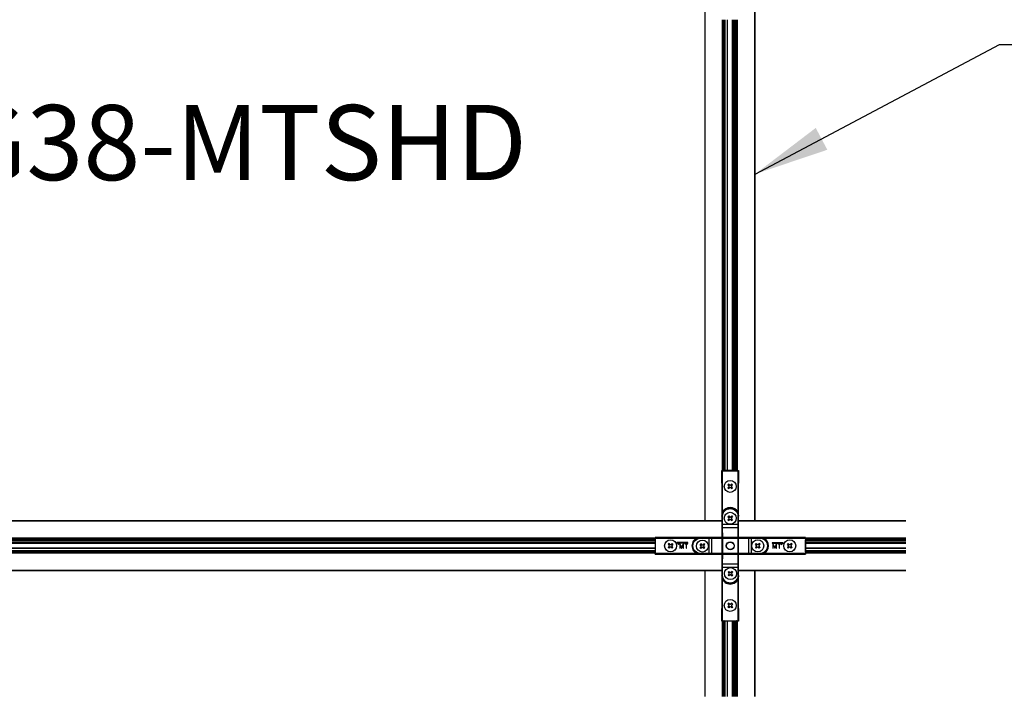
# Model space of a CAD drawing. Extents: x 3 to 272, y 3 to 12.
# Drawn here: x 87 to 89, y 6 to 7 of the extents above; entities that cross this region are included whole.
import ezdxf

# ---------------------------------------------------------------- set-up
doc = ezdxf.new("R2010")
doc.units = 0
doc.header["$MEASUREMENT"] = 0
doc.layers.get('0').update_dxf_attribs({"linetype": 'CONTINUOUS'})
for name, color, linetype in [('DETAIL', 4, 'CONTINUOUS'), ('DIM', 1, 'CONTINUOUS'), ('TEXT', 3, 'CONTINUOUS')]:
    doc.layers.add(name, color=color, linetype=linetype)
doc.styles.add('STD', font='arial.ttf')
doc.dimstyles.new('W-DIM24$7', dxfattribs={"dimscale": 24, "dimtxt": 0.125, "dimasz": 0.125, "dimexe": 0.14, "dimexo": 0.07, "dimgap": 0.09, "dimtad": 0, "dimtih": 1, "dimtoh": 1, "dimdec": 4, "dimzin": 3, "dimdsep": 46, "dimlunit": 4, "dimtxsty": 'STD', "dimcen": 0, "dimclrd": 256, "dimclre": 3, "dimclrt": 256, "dimadec": 0, "dimazin": 0, "dimtfac": 1, "dimtdec": 3, "dimtofl": 0, "dimtmove": 0, "dimatfit": 3, "dimfxl": 1, "dimfrac": 2, "dimtolj": 1, "dimtzin": 0, "dimarcsym": 1})

# ---------------------------------------------------------------- blocks, each defined once
blk = doc.blocks.new('WEB00712')
at = {"layer": 'DETAIL'}
for p, q in [((180.68686, 29.75185), (180.68686, 47.41385)), ((180.69686, 29.75185), (180.69686, 47.41385)), ((182.67686, 29.75185), (182.67686, 47.41385)), ((182.68686, 29.75185), (182.68686, 47.41385)), ((181.38786, 29.75185), (181.38786, 44.74385)), ((181.40786, 29.75185), (181.40786, 44.74385)), ((181.41551, 29.75185), (181.41551, 44.74385)), ((181.4342, 29.75185), (181.4342, 44.74385)), ((181.44186, 29.75185), (181.44186, 44.74385)), ((181.49186, 29.75185), (181.49186, 44.74385)), ((181.57868, 29.75185), (181.57868, 44.74385)), ((181.58868, 29.75185), (181.58868, 44.74385)), ((181.78468, 29.75185), (181.78468, 44.74385)), ((181.79066, 29.75185), (181.79066, 44.74385)), ((181.80588, 29.75185), (181.80588, 44.74385)), ((181.81186, 29.75185), (181.81186, 44.74385)), ((181.82186, 29.75185), (181.82186, 44.74385)), ((181.88186, 29.75185), (181.88186, 44.74385)), ((181.93186, 29.75185), (181.93186, 44.74385)), ((181.93951, 29.75185), (181.93951, 44.74385)), ((181.9582, 29.75185), (181.9582, 44.74385)), ((181.96586, 29.75185), (181.96586, 44.74385)), ((181.98586, 29.75185), (181.98586, 44.74385)), ((180.68686, 24.74385), (180.68686, 29.75185)), ((180.69686, 24.74385), (180.69686, 29.75185)), ((181.38786, 26.74385), (181.38786, 29.75185)), ((181.40786, 26.74385), (181.40786, 29.75185)), ((181.41551, 26.74385), (181.41551, 29.75185)), ((181.4342, 26.74385), (181.4342, 29.75185)), ((181.44186, 26.74385), (181.44186, 29.75185)), ((181.49186, 26.74385), (181.49186, 29.75185)), ((181.57868, 26.74385), (181.57868, 29.75185)), ((181.58868, 26.74385), (181.58868, 29.75185)), ((181.78468, 26.74385), (181.78468, 29.75185)), ((181.79066, 26.74385), (181.79066, 29.75185)), ((181.80588, 26.74385), (181.80588, 29.75185)), ((181.81186, 26.74385), (181.81186, 29.75185)), ((181.82186, 26.74385), (181.82186, 29.75185)), ((181.88186, 26.74385), (181.88186, 29.75185)), ((181.93186, 26.74385), (181.93186, 29.75185)), ((181.93951, 26.74385), (181.93951, 29.75185)), ((181.9582, 26.74385), (181.9582, 29.75185)), ((181.96586, 26.74385), (181.96586, 29.75185)), ((181.98586, 26.74385), (181.98586, 29.75185)), ((182.67686, 24.74385), (182.67686, 29.75185)), ((182.68686, 24.74385), (182.68686, 29.75185)), ((181.35856, 26.24985), (181.36293, 26.74548)), ((181.36293, 26.74548), (181.44193, 26.74548)), ((181.36293, 26.74548), (181.36493, 26.74348)), ((181.36493, 26.74348), (181.36493, 24.92236)), ((181.37065, 26.74336), (181.38493, 26.74336)), ((181.38493, 26.74336), (182.00219, 26.74336)), ((181.38493, 25.08375), (181.38493, 26.74336)), ((181.44328, 26.74413), (181.44193, 26.74548)), ((181.93384, 26.74404), (181.45328, 26.74404)), ((181.9452, 26.74548), (181.94384, 26.74413)), ((181.9452, 26.74548), (182.0242, 26.74548)), ((182.00219, 26.74336), (182.00219, 25.08375)), ((182.00219, 26.74336), (182.01647, 26.74336)), ((182.0242, 26.74548), (182.02219, 26.74348)), ((182.02219, 24.92236), (182.02219, 26.74348)), ((182.0242, 26.74548), (182.02856, 26.24985)), ((181.35856, 26.24985), (181.35856, 24.07885)), ((181.63191, 26.20971), (181.60221, 26.18001)), ((181.60221, 26.18001), (181.63498, 26.14724)), ((181.63498, 26.08946), (181.60221, 26.05669)), ((181.60221, 26.05669), (181.63191, 26.02699)), ((181.63191, 26.20971), (181.66468, 26.17693)), ((181.66468, 26.05976), (181.63191, 26.02699)), ((181.66468, 26.05976), (181.63191, 26.02699)), ((181.75523, 26.20971), (181.72245, 26.17693)), ((181.72245, 26.05976), (181.75523, 26.02699)), ((181.78493, 26.18001), (181.75215, 26.14724)), ((181.78493, 26.18001), (181.75215, 26.14724)), ((181.75215, 26.08946), (181.78493, 26.05669)), ((181.75523, 26.20971), (181.78493, 26.18001)), ((181.78493, 26.05669), (181.75523, 26.02699)), ((182.02856, 24.07885), (182.02856, 26.24985)), ((181.36493, 24.92236), (181.36546, 24.92236)), ((181.36546, 24.92236), (181.38546, 24.92236)), ((181.36546, 24.92236), (181.36546, 24.59144)), ((181.40266, 25.07448), (181.38493, 25.08375)), ((181.38546, 24.59144), (181.38546, 24.92236)), ((181.6319, 24.93471), (181.6022, 24.90502)), ((181.6022, 24.90502), (181.63498, 24.87224)), ((181.63498, 24.81447), (181.6022, 24.7817)), ((181.6022, 24.7817), (181.6319, 24.752)), ((181.6319, 24.93471), (181.66468, 24.90194)), ((181.66468, 24.78477), (181.6319, 24.752)), ((181.66468, 24.78477), (181.6319, 24.752)), ((181.75522, 24.93471), (181.72245, 24.90194)), ((181.72245, 24.78477), (181.75522, 24.752)), ((181.78492, 24.90502), (181.75215, 24.87224)), ((181.78492, 24.90502), (181.75215, 24.87224)), ((181.75215, 24.81447), (181.78492, 24.7817)), ((181.75522, 24.93471), (181.78492, 24.90502)), ((181.78492, 24.7817), (181.75522, 24.752)), ((181.98447, 25.07448), (182.00219, 25.08375)), ((182.00167, 24.92236), (182.00167, 24.59144)), ((182.02167, 24.92236), (182.00167, 24.92236)), ((182.02167, 24.59144), (182.02167, 24.92236)), ((182.02219, 24.92236), (182.02167, 24.92236)), ((174.67886, 24.74385), (140.69486, 24.74385)), ((174.67886, 24.73385), (140.69486, 24.73385)), ((181.36356, 24.74385), (174.67886, 24.74385)), ((181.36356, 24.73385), (174.67886, 24.73385)), ((181.36546, 24.59144), (181.38546, 24.59144)), ((181.36618, 24.46049), (181.37361, 24.05575)), ((182.00167, 24.59144), (181.38546, 24.59144)), ((181.38618, 24.47856), (182.00094, 24.47856)), ((181.39361, 24.07381), (181.38618, 24.47856)), ((182.00094, 24.47856), (181.99352, 24.07381)), ((182.02167, 24.59144), (182.00167, 24.59144)), ((182.01352, 24.05575), (182.02094, 24.46049)), ((188.69486, 24.74385), (182.02356, 24.74385)), ((188.69486, 24.73385), (182.02356, 24.73385)), ((174.67886, 24.04285), (140.69486, 24.04285)), ((174.67886, 24.02285), (140.69486, 24.02285)), ((174.67886, 24.01519), (140.69486, 24.01519)), ((174.67886, 23.9965), (140.69486, 23.9965)), ((174.67886, 23.98885), (140.69486, 23.98885)), ((178.69356, 24.04285), (174.67886, 24.04285)), ((178.69356, 24.02285), (174.67886, 24.02285)), ((178.69356, 24.01519), (174.67886, 24.01519)), ((178.69356, 23.9965), (174.67886, 23.9965)), ((178.69356, 23.98885), (174.67886, 23.98885)), ((178.69193, 24.07448), (179.18756, 24.07885)), ((178.69193, 23.99548), (178.69193, 24.07448)), ((178.69193, 24.07448), (178.69393, 24.07248)), ((178.69193, 23.99548), (178.69328, 23.99413)), ((178.69337, 23.98413), (178.69337, 23.50357)), ((180.51505, 24.07248), (178.69393, 24.07248)), ((178.69405, 24.05248), (178.69405, 24.06676)), ((178.69405, 24.05248), (180.35366, 24.05248)), ((178.69405, 24.05248), (178.69405, 23.43522)), ((181.35856, 24.07885), (179.18756, 24.07885)), ((180.36293, 24.03475), (180.35366, 24.05248)), ((180.51505, 24.07248), (180.51505, 24.07195)), ((180.51505, 24.07195), (180.51505, 24.05195)), ((180.84598, 24.07195), (180.51505, 24.07195)), ((180.51505, 24.05195), (180.84598, 24.05195)), ((180.84598, 24.07195), (180.84598, 24.05195)), ((180.84598, 24.05195), (180.84598, 23.43574)), ((180.95886, 23.43647), (180.95886, 24.05123)), ((180.95886, 24.05123), (181.36367, 24.0438)), ((181.38174, 24.0638), (180.97692, 24.07123)), ((181.36367, 24.0438), (181.36367, 23.44389)), ((181.36367, 24.0438), (181.38174, 24.0438)), ((181.37361, 24.05575), (181.37361, 23.43202)), ((181.37361, 24.05575), (181.39361, 24.05575)), ((182.00546, 24.0638), (181.38174, 24.0638)), ((181.38174, 24.0438), (181.38174, 24.0638)), ((181.38174, 24.0438), (182.00546, 24.0438)), ((181.38174, 23.44389), (181.38174, 24.0438)), ((181.39361, 24.05575), (181.39361, 24.07381)), ((181.99352, 24.07381), (181.39361, 24.07381)), ((181.39361, 23.43202), (181.39361, 24.05575)), ((181.39361, 24.05575), (181.99352, 24.05575)), ((181.99352, 24.07381), (181.99352, 24.05575)), ((181.99352, 24.05575), (182.01352, 24.05575)), ((181.99352, 24.05575), (181.99352, 23.43202)), ((182.41021, 24.07123), (182.00546, 24.0638)), ((182.00546, 24.0638), (182.00546, 24.0438)), ((182.00546, 24.0438), (182.02353, 24.0438)), ((182.00546, 24.0438), (182.00546, 23.44389)), ((182.01352, 23.43202), (182.01352, 24.05575)), ((182.02353, 24.0438), (182.42827, 24.05123)), ((182.02353, 23.44389), (182.02353, 24.0438)), ((184.19956, 24.07885), (182.02856, 24.07885)), ((182.42827, 24.05123), (182.42827, 23.43647)), ((182.54116, 24.07195), (182.54116, 24.05195)), ((182.87207, 24.07195), (182.54116, 24.07195)), ((182.54116, 23.43574), (182.54116, 24.05195)), ((182.54116, 24.05195), (182.87207, 24.05195)), ((184.69319, 24.07248), (182.87207, 24.07248)), ((182.87207, 24.07248), (182.87207, 24.07195)), ((182.87207, 24.07195), (182.87207, 24.05195)), ((183.0242, 24.03475), (183.03346, 24.05248)), ((183.03346, 24.05248), (184.69307, 24.05248)), ((184.19956, 24.07885), (184.6952, 24.07448)), ((184.69307, 24.06676), (184.69307, 24.05248)), ((184.69307, 24.05248), (184.69307, 23.43522)), ((184.6952, 24.07448), (184.69319, 24.07248)), ((188.69486, 24.04285), (184.69356, 24.04285)), ((188.69486, 24.02285), (184.69356, 24.02285)), ((188.69486, 24.01519), (184.69356, 24.01519)), ((188.69486, 23.9965), (184.69356, 23.9965)), ((188.69486, 23.98885), (184.69356, 23.98885)), ((184.69376, 23.50357), (184.69376, 23.98413)), ((184.69385, 23.99413), (184.6952, 23.99548)), ((184.6952, 24.07448), (184.6952, 23.99548)), ((174.67886, 23.93885), (140.69486, 23.93885)), ((174.67886, 23.87885), (140.69486, 23.87885)), ((174.67886, 23.86885), (140.69486, 23.86885)), ((174.67886, 23.86287), (140.69486, 23.86287)), ((174.67886, 23.84765), (140.69486, 23.84765)), ((174.67886, 23.84167), (140.69486, 23.84167)), ((174.67886, 23.64567), (140.69486, 23.64567)), ((174.67886, 23.63567), (140.69486, 23.63567)), ((178.69356, 23.93885), (174.67886, 23.93885)), ((178.69356, 23.87885), (174.67886, 23.87885)), ((178.69356, 23.86885), (174.67886, 23.86885)), ((178.69356, 23.86287), (174.67886, 23.86287)), ((178.69356, 23.84765), (174.67886, 23.84765)), ((178.69356, 23.84167), (174.67886, 23.84167)), ((178.69356, 23.64567), (174.67886, 23.64567)), ((178.69356, 23.63567), (174.67886, 23.63567)), ((179.25195, 23.83548), (179.22225, 23.80578)), ((179.25503, 23.77301), (179.22225, 23.80578)), ((179.25503, 23.77301), (179.22225, 23.80578)), ((179.25503, 23.71523), (179.22225, 23.68246)), ((179.25195, 23.65276), (179.22225, 23.68246)), ((179.28473, 23.80271), (179.25195, 23.83548)), ((179.28473, 23.68554), (179.25195, 23.65276)), ((179.37527, 23.83548), (179.3425, 23.80271)), ((179.37527, 23.65276), (179.3425, 23.68554)), ((179.37527, 23.65276), (179.3425, 23.68554)), ((179.40497, 23.80578), (179.3722, 23.77301)), ((179.40497, 23.68246), (179.3722, 23.71523)), ((179.40497, 23.80578), (179.37527, 23.83548)), ((179.40497, 23.68246), (179.37527, 23.65276)), ((179.99894, 23.87268), (179.56094, 23.87268)), ((179.56094, 23.87268), (179.63165, 23.80196)), ((179.59232, 23.85968), (179.99977, 23.85968)), ((179.64084, 23.81115), (179.59232, 23.85968)), ((179.63165, 23.80196), (179.64084, 23.81115)), ((179.68347, 23.84158), (179.68293, 23.65358)), ((179.68293, 23.65358), (179.6957, 23.65355)), ((179.68662, 23.84157), (179.68347, 23.84158)), ((179.75526, 23.6866), (179.68662, 23.84157)), ((179.6957, 23.65355), (179.69608, 23.78611)), ((179.69608, 23.78611), (179.75376, 23.65338)), ((179.75376, 23.65338), (179.75639, 23.65337)), ((179.8246, 23.84118), (179.75526, 23.6866)), ((179.75639, 23.65337), (179.81483, 23.78577)), ((179.81483, 23.78577), (179.81445, 23.65321)), ((179.81445, 23.65321), (179.82721, 23.65317)), ((179.82775, 23.84117), (179.8246, 23.84118)), ((179.82721, 23.65317), (179.82775, 23.84117)), ((179.87794, 23.84103), (179.87791, 23.82826)), ((179.87791, 23.82826), (179.93037, 23.82811)), ((179.99564, 23.84069), (179.87794, 23.84103)), ((179.93037, 23.82811), (179.92987, 23.65288)), ((179.92987, 23.65288), (179.94264, 23.65284)), ((179.94264, 23.65284), (179.94314, 23.82807)), ((179.94314, 23.82807), (179.9956, 23.82792)), ((179.9956, 23.82792), (179.99564, 23.84069)), ((179.99977, 23.85968), (179.99894, 23.87268)), ((180.52117, 23.82523), (180.49147, 23.79553)), ((180.52424, 23.76276), (180.49147, 23.79553)), ((180.52424, 23.76276), (180.49147, 23.79553)), ((180.52424, 23.70499), (180.49147, 23.67221)), ((180.52117, 23.64252), (180.49147, 23.67221)), ((180.55394, 23.79246), (180.52117, 23.82523)), ((180.55394, 23.67529), (180.52117, 23.64252)), ((180.64448, 23.82523), (180.61171, 23.79246)), ((180.64448, 23.64252), (180.61171, 23.67529)), ((180.64448, 23.64252), (180.61171, 23.67529)), ((180.67418, 23.79553), (180.64141, 23.76276)), ((180.67418, 23.67221), (180.64141, 23.70499)), ((180.67418, 23.79553), (180.64448, 23.82523)), ((180.67418, 23.67221), (180.64448, 23.64252)), ((182.73141, 23.83521), (182.70171, 23.80551)), ((182.73448, 23.77273), (182.70171, 23.80551)), ((182.73448, 23.77273), (182.70171, 23.80551)), ((182.73448, 23.71496), (182.70171, 23.68219)), ((182.73141, 23.65249), (182.70171, 23.68219)), ((182.76418, 23.80243), (182.73141, 23.83521)), ((182.76418, 23.68526), (182.73141, 23.65249)), ((182.85473, 23.83521), (182.82196, 23.80243)), ((182.85473, 23.65249), (182.82196, 23.68526)), ((182.85473, 23.65249), (182.82196, 23.68526)), ((182.88443, 23.80551), (182.85165, 23.77273)), ((182.88443, 23.68219), (182.85165, 23.71496)), ((182.88443, 23.80551), (182.85473, 23.83521)), ((182.88443, 23.68219), (182.85473, 23.65249)), ((183.80094, 23.86488), (183.36294, 23.86488)), ((183.36294, 23.86488), (183.36294, 23.85188)), ((183.36294, 23.85188), (183.76956, 23.85188)), ((183.39669, 23.83278), (183.39616, 23.64478)), ((183.39616, 23.64478), (183.40892, 23.64475)), ((183.39984, 23.83277), (183.39669, 23.83278)), ((183.46848, 23.6778), (183.39984, 23.83277)), ((183.40892, 23.64475), (183.4093, 23.77731)), ((183.4093, 23.77731), (183.46698, 23.64458)), ((183.46698, 23.64458), (183.46961, 23.64457)), ((183.53782, 23.83238), (183.46848, 23.6778)), ((183.46961, 23.64457), (183.52805, 23.77697)), ((183.52805, 23.77697), (183.52767, 23.64441)), ((183.52767, 23.64441), (183.54043, 23.64437)), ((183.54097, 23.83237), (183.53782, 23.83238)), ((183.54043, 23.64437), (183.54097, 23.83237)), ((183.59116, 23.83223), (183.59113, 23.81946)), ((183.59113, 23.81946), (183.64359, 23.81931)), ((183.70886, 23.83189), (183.59116, 23.83223)), ((183.64359, 23.81931), (183.64309, 23.64408)), ((183.64309, 23.64408), (183.65586, 23.64404)), ((183.65586, 23.64404), (183.65636, 23.81927)), ((183.65636, 23.81927), (183.70882, 23.81912)), ((183.70882, 23.81912), (183.70886, 23.83189)), ((183.76956, 23.85188), (183.72104, 23.80335)), ((183.72104, 23.80335), (183.73024, 23.79416)), ((183.73024, 23.79416), (183.80094, 23.86488)), ((184.0064, 23.8352), (183.9767, 23.8055)), ((184.00948, 23.77273), (183.9767, 23.8055)), ((184.00948, 23.77273), (183.9767, 23.8055)), ((184.00948, 23.71496), (183.9767, 23.68218)), ((184.0064, 23.65248), (183.9767, 23.68218)), ((184.03918, 23.80243), (184.0064, 23.8352)), ((184.03918, 23.68526), (184.0064, 23.65248)), ((184.12972, 23.8352), (184.09695, 23.80243)), ((184.12972, 23.65248), (184.09695, 23.68526)), ((184.12972, 23.65248), (184.09695, 23.68526)), ((184.15942, 23.8055), (184.12665, 23.77273)), ((184.15942, 23.68218), (184.12665, 23.71496)), ((184.15942, 23.8055), (184.12972, 23.8352)), ((184.15942, 23.68218), (184.12972, 23.65248)), ((188.69486, 23.93885), (184.69356, 23.93885)), ((188.69486, 23.87885), (184.69356, 23.87885)), ((188.69486, 23.86885), (184.69356, 23.86885)), ((188.69486, 23.86287), (184.69356, 23.86287)), ((188.69486, 23.84765), (184.69356, 23.84765)), ((188.69486, 23.84167), (184.69356, 23.84167)), ((188.69486, 23.64567), (184.69356, 23.64567)), ((188.69486, 23.63567), (184.69356, 23.63567)), ((174.67886, 23.54885), (140.69486, 23.54885)), ((174.67886, 23.49885), (140.69486, 23.49885)), ((174.67886, 23.49119), (140.69486, 23.49119)), ((174.67886, 23.4725), (140.69486, 23.4725)), ((174.67886, 23.46485), (140.69486, 23.46485)), ((174.67886, 23.44485), (140.69486, 23.44485)), ((178.69356, 23.54885), (174.67886, 23.54885)), ((178.69356, 23.49885), (174.67886, 23.49885)), ((178.69356, 23.49119), (174.67886, 23.49119)), ((178.69356, 23.4725), (174.67886, 23.4725)), ((178.69356, 23.46485), (174.67886, 23.46485)), ((178.69356, 23.44485), (174.67886, 23.44485)), ((178.69328, 23.49357), (178.69193, 23.49221)), ((178.69193, 23.41321), (178.69193, 23.49221)), ((178.69193, 23.41321), (178.69393, 23.41522)), ((179.18756, 23.40885), (178.69193, 23.41321)), ((178.69393, 23.41522), (180.51505, 23.41522)), ((178.69405, 23.42094), (178.69405, 23.43522)), ((180.35366, 23.43522), (178.69405, 23.43522)), ((179.18756, 23.40885), (181.35856, 23.40885)), ((180.36293, 23.45294), (180.35366, 23.43522)), ((180.84598, 23.43574), (180.51505, 23.43574)), ((180.51505, 23.41574), (180.51505, 23.43574)), ((180.51505, 23.41574), (180.84598, 23.41574)), ((180.51505, 23.41522), (180.51505, 23.41574)), ((180.84598, 23.41574), (180.84598, 23.43574)), ((181.36367, 23.44389), (180.95886, 23.43647)), ((180.97692, 23.41647), (181.38174, 23.42389)), ((181.35856, 23.40885), (181.35856, 21.23785)), ((181.38174, 23.44389), (181.36367, 23.44389)), ((181.37361, 23.43202), (181.36618, 23.02721)), ((181.39361, 23.43202), (181.37361, 23.43202)), ((181.38174, 23.42389), (181.38174, 23.44389)), ((182.00546, 23.44389), (181.38174, 23.44389)), ((181.38174, 23.42389), (182.00546, 23.42389)), ((181.38618, 23.00915), (181.39361, 23.41396)), ((181.39361, 23.41396), (181.39361, 23.43202)), ((181.99352, 23.43202), (181.39361, 23.43202)), ((181.39361, 23.41396), (181.99352, 23.41396)), ((181.99352, 23.43202), (181.99352, 23.41396)), ((182.01352, 23.43202), (181.99352, 23.43202)), ((181.99352, 23.41396), (182.00094, 23.00915)), ((182.02353, 23.44389), (182.00546, 23.44389)), ((182.00546, 23.44389), (182.00546, 23.42389)), ((182.00546, 23.42389), (182.41021, 23.41647)), ((182.02094, 23.02721), (182.01352, 23.43202)), ((182.42827, 23.43647), (182.02353, 23.44389)), ((182.02856, 21.23785), (182.02856, 23.40885)), ((182.02856, 23.40885), (184.19956, 23.40885)), ((182.87207, 23.43574), (182.54116, 23.43574)), ((182.54116, 23.41574), (182.54116, 23.43574)), ((182.54116, 23.41574), (182.87207, 23.41574)), ((182.87207, 23.41574), (182.87207, 23.43574)), ((182.87207, 23.41522), (182.87207, 23.41574)), ((182.87207, 23.41522), (184.69319, 23.41522)), ((183.0242, 23.45294), (183.03346, 23.43522)), ((184.69307, 23.43522), (183.03346, 23.43522)), ((184.6952, 23.41321), (184.19956, 23.40885)), ((184.69307, 23.43522), (184.69307, 23.42094)), ((184.6952, 23.41321), (184.69319, 23.41522)), ((188.69486, 23.54885), (184.69356, 23.54885)), ((188.69486, 23.49885), (184.69356, 23.49885)), ((188.69486, 23.49119), (184.69356, 23.49119)), ((188.69486, 23.4725), (184.69356, 23.4725)), ((188.69486, 23.46485), (184.69356, 23.46485)), ((188.69486, 23.44485), (184.69356, 23.44485)), ((184.6952, 23.49221), (184.69385, 23.49357)), ((184.6952, 23.49221), (184.6952, 23.41321)), ((181.36546, 22.89626), (181.38546, 22.89626)), ((181.36546, 22.89626), (181.36546, 22.56534)), ((181.38546, 22.89626), (182.00167, 22.89626)), ((181.38546, 22.56534), (181.38546, 22.89626)), ((182.00094, 23.00915), (181.38618, 23.00915)), ((182.00167, 22.89626), (182.00167, 22.56534)), ((182.02167, 22.89626), (182.00167, 22.89626)), ((182.02167, 22.56534), (182.02167, 22.89626)), ((174.67886, 22.75385), (140.69486, 22.75385)), ((174.67886, 22.74385), (140.69486, 22.74385)), ((181.36356, 22.75385), (174.67886, 22.75385)), ((181.36356, 22.74385), (174.67886, 22.74385)), ((180.68686, 17.73585), (180.68686, 22.74385)), ((180.69686, 17.73585), (180.69686, 22.74385)), ((181.36493, 22.56534), (181.36546, 22.56534)), ((181.36493, 22.56534), (181.36493, 20.74422)), ((181.36546, 22.56534), (181.38546, 22.56534)), ((181.40266, 22.41321), (181.38493, 22.40395)), ((181.38493, 20.74434), (181.38493, 22.40395)), ((181.64188, 22.72447), (181.61218, 22.69477)), ((181.61218, 22.69477), (181.64495, 22.662)), ((181.64495, 22.60423), (181.61218, 22.57145)), ((181.61218, 22.57145), (181.64188, 22.54175)), ((181.64188, 22.72447), (181.67465, 22.6917)), ((181.67465, 22.57453), (181.64188, 22.54175)), ((181.67465, 22.57453), (181.64188, 22.54175)), ((181.7652, 22.72447), (181.73242, 22.6917)), ((181.73242, 22.57453), (181.7652, 22.54175)), ((181.79489, 22.69477), (181.76212, 22.662)), ((181.79489, 22.69477), (181.76212, 22.662)), ((181.76212, 22.60423), (181.79489, 22.57145)), ((181.7652, 22.72447), (181.79489, 22.69477)), ((181.79489, 22.57145), (181.7652, 22.54175)), ((181.98447, 22.41321), (182.00219, 22.40395)), ((182.02167, 22.56534), (182.00167, 22.56534)), ((182.00219, 22.40395), (182.00219, 20.74434)), ((182.02219, 22.56534), (182.02167, 22.56534)), ((182.02219, 20.74422), (182.02219, 22.56534)), ((188.69486, 22.75385), (182.02356, 22.75385)), ((188.69486, 22.74385), (182.02356, 22.74385)), ((182.67686, 17.73585), (182.67686, 22.74385)), ((182.68686, 17.73585), (182.68686, 22.74385)), ((181.36293, 20.74221), (181.35856, 21.23785)), ((181.63163, 21.45526), (181.60193, 21.42556)), ((181.60193, 21.42556), (181.6347, 21.39278)), ((181.6347, 21.33501), (181.60193, 21.30224)), ((181.60193, 21.30224), (181.63163, 21.27254)), ((181.63163, 21.45526), (181.6644, 21.42248)), ((181.6644, 21.30531), (181.63163, 21.27254)), ((181.6644, 21.30531), (181.63163, 21.27254)), ((181.75495, 21.45526), (181.72218, 21.42248)), ((181.72218, 21.30531), (181.75495, 21.27254)), ((181.78465, 21.42556), (181.75187, 21.39278)), ((181.78465, 21.42556), (181.75187, 21.39278)), ((181.75187, 21.33501), (181.78465, 21.30224)), ((181.75495, 21.45526), (181.78465, 21.42556)), ((181.78465, 21.30224), (181.75495, 21.27254)), ((182.02856, 21.23785), (182.0242, 20.74221)), ((181.36293, 20.74221), (181.36493, 20.74422)), ((181.44193, 20.74221), (181.36293, 20.74221)), ((181.38493, 20.74434), (181.37065, 20.74434)), ((181.38493, 20.74434), (182.00219, 20.74434)), ((181.38786, 17.73585), (181.38786, 20.74385)), ((181.40786, 17.73585), (181.40786, 20.74385)), ((181.41551, 17.73585), (181.41551, 20.74385)), ((181.4342, 17.73585), (181.4342, 20.74385)), ((181.44186, 17.73585), (181.44186, 20.74385)), ((181.44193, 20.74221), (181.44328, 20.74357)), ((181.45328, 20.74365), (181.93384, 20.74365)), ((181.49186, 17.73585), (181.49186, 20.74385)), ((181.57868, 17.73585), (181.57868, 20.74385)), ((181.58868, 17.73585), (181.58868, 20.74385)), ((181.78468, 17.73585), (181.78468, 20.74385)), ((181.79066, 17.73585), (181.79066, 20.74385)), ((181.80588, 17.73585), (181.80588, 20.74385)), ((181.81186, 17.73585), (181.81186, 20.74385)), ((181.82186, 17.73585), (181.82186, 20.74385)), ((181.88186, 17.73585), (181.88186, 20.74385)), ((181.93186, 17.73585), (181.93186, 20.74385)), ((181.93951, 17.73585), (181.93951, 20.74385)), ((181.94384, 20.74357), (181.9452, 20.74221)), ((182.0242, 20.74221), (181.9452, 20.74221)), ((181.9582, 17.73585), (181.9582, 20.74385)), ((181.96586, 17.73585), (181.96586, 20.74385)), ((181.98586, 17.73585), (181.98586, 20.74385)), ((182.01647, 20.74434), (182.00219, 20.74434)), ((182.0242, 20.74221), (182.02219, 20.74422))]:
    blk.add_line(p, q, dxfattribs=at)
for centre, radius in [((181.69357, 26.11835), 0.2395), ((181.69356, 24.84336), 0.2395), ((179.31361, 23.74412), 0.2395), ((180.58282, 23.73387), 0.2395), ((182.79307, 23.74385), 0.2395), ((184.06806, 23.74384), 0.2395), ((181.69356, 23.74385), 0.16), ((181.69356, 23.74385), 0.15058), ((181.70354, 22.63311), 0.2395), ((181.69329, 21.3639), 0.2395)]:
    blk.add_circle(centre, radius, dxfattribs=at)
for centre, radius, start, end in [((181.60415, 26.11835), 0.04225, 313.135558, 46.864442), ((181.69357, 26.20776), 0.04225, 223.135558, 316.864442), ((181.69357, 26.02894), 0.04225, 43.135558, 136.864442), ((181.78298, 26.11835), 0.04225, 133.135558, 226.864442), ((181.69356, 24.92236), 0.3281, 0, 180), ((181.69356, 24.92236), 0.34828, 27.606851, 152.39314), ((181.60415, 24.84336), 0.04225, 313.135558, 46.864442), ((181.69356, 24.93277), 0.04225, 223.135558, 316.864442), ((181.69356, 24.75394), 0.04225, 43.135558, 136.864442), ((181.78298, 24.84336), 0.04225, 133.135558, 226.864442), ((180.51505, 23.74385), 0.3281, 90, 270), ((182.87207, 23.74385), 0.3281, 270, 90), ((182.87207, 23.74385), 0.34828, 297.606851, 62.39314), ((179.2242, 23.74412), 0.04225, 313.135558, 46.864442), ((179.31361, 23.83354), 0.04225, 223.135558, 316.864442), ((179.31361, 23.65471), 0.04225, 43.135558, 136.864442), ((179.40303, 23.74412), 0.04225, 133.135558, 226.864442), ((180.49341, 23.73387), 0.04225, 313.135558, 46.864442), ((180.58282, 23.82329), 0.04225, 223.135558, 316.864442), ((180.58282, 23.64446), 0.04225, 43.135558, 136.864442), ((180.67224, 23.73387), 0.04225, 133.135558, 226.864442), ((182.70365, 23.74385), 0.04225, 313.135558, 46.864442), ((182.79307, 23.83326), 0.04225, 223.135558, 316.864442), ((182.79307, 23.65443), 0.04225, 43.135558, 136.864442), ((182.88248, 23.74385), 0.04225, 133.135558, 226.864442), ((183.97865, 23.74384), 0.04225, 313.135558, 46.864442), ((184.06806, 23.83326), 0.04225, 223.135558, 316.864442), ((184.06806, 23.65443), 0.04225, 43.135558, 136.864442), ((184.15748, 23.74384), 0.04225, 133.135558, 226.864442), ((181.69356, 22.56534), 0.3281, 180, 0), ((181.61412, 22.63311), 0.04225, 313.135558, 46.864442), ((181.70354, 22.72253), 0.04225, 223.135558, 316.864442), ((181.70354, 22.5437), 0.04225, 43.135558, 136.864442), ((181.79295, 22.63311), 0.04225, 133.135558, 226.864442), ((181.60387, 21.3639), 0.04225, 313.135558, 46.864442), ((181.69329, 21.45331), 0.04225, 223.135558, 316.864442), ((181.69329, 21.27448), 0.04225, 43.135558, 136.864442), ((181.7827, 21.3639), 0.04225, 133.135558, 226.864442)]:
    blk.add_arc(centre, radius, start, end, dxfattribs=at)
at = {"layer": 'DETAIL', "extrusion": (0, 0, -1)}
for centre, start, end in [((-181.69356, 24.92236), 0, 180), ((-180.51505, 23.74385), 270, 90), ((-182.87207, 23.74385), 90, 270), ((-181.69356, 22.56534), 180, 0)]:
    blk.add_arc(centre, 0.30811, start, end, dxfattribs=at)
for centre, major_axis, ratio, start_param, end_param in [((181.38493, 26.74348), (-0.02, 0), 0.00872687, 5.50778733, 6.27445866), ((182.00219, 26.74348), (-0.02, 0), 0.00872687, 3.1503193, 3.91700566), ((181.38672, 24.59144), (0, 0.125), 0.01012317, 3.58541742, 4.71238898), ((182.0004, 24.59144), (0, -0.125), 0.01012317, 4.71238898, 5.83936055), ((182.00094, 24.46049), (0.02, -0.00037), 0.90308788, 4.69581475, 6.26286392), ((178.69393, 24.05248), (0, -0.02), 0.00872687, 3.1503193, 3.91699063), ((180.84598, 24.05069), (0.125, 0), 0.01012317, 4.71238898, 5.83929765), ((180.97692, 24.05123), (0.00037, 0.02), 0.90306088, 4.69581793, 6.26286661), ((182.54116, 24.05069), (0.125, 0), 0.01012317, 3.58541742, 4.71238898), ((184.69319, 24.05248), (0, 0.02), 0.00872687, 5.50778733, 6.27445866), ((178.69393, 23.43522), (0, -0.02), 0.00872687, 5.5077723, 6.27445866), ((180.84598, 23.43701), (-0.125, 0), 0.01012317, 3.58548032, 4.71238898), ((182.41021, 23.43647), (-0.00037, -0.02), 0.90308788, 4.69581475, 6.26286392), ((182.54116, 23.43701), (-0.125, 0), 0.01012317, 4.71238898, 5.83936055), ((184.69319, 23.43522), (0, 0.02), 0.00872687, 3.1503193, 3.91700566), ((181.38618, 23.02721), (-0.02, 0.00037), 0.90306088, 4.69581793, 6.26286661), ((181.38672, 22.89626), (0, 0.125), 0.01012317, 4.71238898, 5.83929765), ((182.0004, 22.89626), (0, -0.125), 0.01012317, 3.58548032, 4.71238898), ((181.38493, 20.74422), (0.02, 0), 0.00872687, 3.1503193, 3.91699063), ((182.00219, 20.74422), (0.02, 0), 0.00872687, 5.5077723, 6.27445866)]:
    blk.add_ellipse(centre, major_axis=major_axis, ratio=ratio, start_param=start_param, end_param=end_param, dxfattribs=at)
at = {"layer": 'DETAIL'}
for centre, major_axis, ratio, start_param, end_param in [((181.45328, 26.74413), (0.01, 0), 0.00872687, 3.1503193, 4.71238898), ((181.93384, 26.74413), (0.01, 0), 0.00872687, 4.71238898, 6.27445866), ((181.36672, 24.59144), (0, -0.145), 0.00872687, 4.71238898, 5.83936055), ((181.38618, 24.46049), (-0.02, -0.00037), 0.90308788, 4.69581475, 6.26286392), ((182.0204, 24.59144), (0, 0.145), 0.00872687, 3.58541742, 4.71238898), ((178.69328, 23.98413), (0, 0.01), 0.00872687, 4.71238898, 6.27445866), ((180.84598, 24.07069), (-0.145, 0), 0.00872687, 3.58548032, 4.71238898), ((181.38174, 24.0438), (0.00037, 0.02), 0.90306088, 0.0203187, 1.58736737), ((181.39361, 24.05575), (-0.02, -0.00037), 0.90308788, 4.69581475, 6.26286392), ((181.99352, 24.05575), (0.02, -0.00037), 0.90308788, 0.02032138, 1.58737056), ((182.00546, 24.0438), (-0.00037, 0.02), 0.90308788, 4.69581475, 6.26286392), ((182.54116, 24.07069), (-0.145, 0), 0.00872687, 4.71238898, 5.83936055), ((182.41021, 24.05123), (-0.00037, 0.02), 0.90308788, 4.69581475, 6.26286392), ((184.69385, 23.98413), (0, -0.01), 0.00872687, 3.1503193, 4.71238898), ((178.69328, 23.50357), (0, 0.01), 0.00872687, 3.1503193, 4.71238898), ((180.84598, 23.41701), (0.145, 0), 0.00872687, 4.71238898, 5.83929765), ((180.97692, 23.43647), (0.00037, -0.02), 0.90306088, 4.69581793, 6.26286661), ((181.38174, 23.44389), (0.00037, -0.02), 0.90306088, 4.69581793, 6.26286661), ((181.39361, 23.43202), (-0.02, 0.00037), 0.90306088, 0.0203187, 1.58736737), ((181.99352, 23.43202), (0.02, 0.00037), 0.90306088, 4.69581793, 6.26286661), ((182.00546, 23.44389), (-0.00037, -0.02), 0.90308788, 0.02032138, 1.58737056), ((182.54116, 23.41701), (0.145, 0), 0.00872687, 3.58541742, 4.71238898), ((184.69385, 23.50357), (0, -0.01), 0.00872687, 4.71238898, 6.27445866), ((181.36672, 22.89626), (0, -0.145), 0.00872687, 3.58548032, 4.71238898), ((182.00094, 23.02721), (0.02, 0.00037), 0.90306088, 4.69581793, 6.26286661), ((182.0204, 22.89626), (0, 0.145), 0.00872687, 4.71238898, 5.83929765), ((181.45328, 20.74356), (-0.01, 0), 0.00872687, 4.71238898, 6.27445866), ((181.93384, 20.74356), (-0.01, 0), 0.00872687, 3.1503193, 4.71238898)]:
    blk.add_ellipse(centre, major_axis=major_axis, ratio=ratio, start_param=start_param, end_param=end_param, dxfattribs=at)
for points in [[(181.40266, 25.07448), (181.41627, 25.10051), (181.43348, 25.1246), (181.45354, 25.14605)], [(183.0242, 24.03475), (183.05023, 24.02114), (183.07432, 24.00393), (183.09577, 23.98387)]]:
    blk.add_open_spline(points, degree=3, dxfattribs=at)
for points, knots in [([(181.49443, 25.18312), (181.51054, 25.19546), (181.55667, 25.22456), (181.67473, 25.26262), (181.85103, 25.23517), (181.95291, 25.13482), (181.98447, 25.07448)], [-0.65213846, -0.65213846, -0.65213846, -0.65213846, -0.46669963, -0.15556654, 0.46669963, 1.08896581, 1.08896581, 1.08896581, 1.08896581]), ([(181.38493, 25.08375), (181.38227, 25.07356), (181.37745, 25.0527), (181.36814, 24.99928), (181.36501, 24.95555), (181.36493, 24.9227), (181.36493, 24.92253), (181.36493, 24.92236)], [-0.438043304, -0.438043304, -0.438043304, -0.438043304, -0.350434644, -0.262825983, 0, 0, 0.001392497, 0.001392497, 0.001392497, 0.001392497]), ([(181.36493, 24.92236), (181.36493, 24.92252), (181.36494, 24.92268), (181.36508, 24.95365), (181.371, 24.99486), (181.38855, 25.04522), (181.39763, 25.06488), (181.40266, 25.07448)], [-0.001392497, -0.001392497, -0.001392497, -0.001392497, 0, 0, 0.262825983, 0.350434644, 0.438043304, 0.438043304, 0.438043304, 0.438043304]), ([(181.98447, 25.07448), (181.99953, 25.04567), (182.01361, 25.00488), (182.02106, 24.95373), (182.02214, 24.93311), (182.02219, 24.92268), (182.02219, 24.92252), (182.02219, 24.92236)], [0, 0, 0, 0, 0.262825897, 0.350434529, 0.438043162, 0.438043162, 0.439435659, 0.439435659, 0.439435659, 0.439435659]), ([(182.02219, 24.92236), (182.02219, 24.92253), (182.02219, 24.9227), (182.02216, 24.93376), (182.02159, 24.95564), (182.01765, 25.00991), (182.01018, 25.05318), (182.00219, 25.08375)], [-0.439435659, -0.439435659, -0.439435659, -0.439435659, -0.438043162, -0.438043162, -0.350434529, -0.262825897, 0, 0, 0, 0]), ([(180.35366, 24.05248), (180.28964, 24.019), (180.18329, 23.91101), (180.14794, 23.68622), (180.23328, 23.51703), (180.32165, 23.45196), (180.35366, 23.43522)], [-1.0889658, -1.0889658, -1.0889658, -1.0889658, -0.46669963, 0.15556655, 0.77783272, 1.08896581, 1.08896581, 1.08896581, 1.08896581]), ([(180.36293, 23.45294), (180.33276, 23.46872), (180.24946, 23.53005), (180.16902, 23.68953), (180.20234, 23.90141), (180.30259, 24.0032), (180.36293, 24.03475)], [-1.08896581, -1.08896581, -1.08896581, -1.08896581, -0.77783272, -0.15556655, 0.46669963, 1.0889658, 1.0889658, 1.0889658, 1.0889658]), ([(180.51505, 24.07248), (180.51488, 24.07248), (180.51471, 24.07248), (180.49275, 24.07243), (180.45998, 24.07082), (180.40596, 24.06422), (180.37404, 24.0578), (180.35366, 24.05248)], [-0.439435802, -0.439435802, -0.439435802, -0.439435802, -0.438043304, -0.438043304, -0.262825983, -0.175217322, 0, 0, 0, 0]), ([(180.36293, 24.03475), (180.38213, 24.0448), (180.41222, 24.0569), (180.46314, 24.06935), (180.49403, 24.07238), (180.51473, 24.07247), (180.51489, 24.07248), (180.51505, 24.07248)], [0, 0, 0, 0, 0.175217322, 0.262825983, 0.438043304, 0.438043304, 0.439435802, 0.439435802, 0.439435802, 0.439435802]), ([(182.87207, 24.07248), (182.87223, 24.07248), (182.8724, 24.07247), (182.90336, 24.07233), (182.94457, 24.06641), (182.99493, 24.04886), (183.01459, 24.03978), (183.0242, 24.03475)], [-0.001392497, -0.001392497, -0.001392497, -0.001392497, 0, 0, 0.262825983, 0.350434644, 0.438043304, 0.438043304, 0.438043304, 0.438043304]), ([(183.03346, 24.05248), (183.02328, 24.05514), (183.00242, 24.05996), (182.94899, 24.06927), (182.90526, 24.0724), (182.87242, 24.07248), (182.87224, 24.07248), (182.87207, 24.07248)], [-0.438043304, -0.438043304, -0.438043304, -0.438043304, -0.350434644, -0.262825983, 0, 0, 0.001392497, 0.001392497, 0.001392497, 0.001392497]), ([(183.13284, 23.94298), (183.14518, 23.92687), (183.17427, 23.88074), (183.21234, 23.76268), (183.18488, 23.58638), (183.08454, 23.4845), (183.0242, 23.45294)], [-0.65213846, -0.65213846, -0.65213846, -0.65213846, -0.46669963, -0.15556654, 0.46669963, 1.08896581, 1.08896581, 1.08896581, 1.08896581]), ([(180.35366, 23.43522), (180.36385, 23.43256), (180.38471, 23.42774), (180.43813, 23.41843), (180.48186, 23.4153), (180.51471, 23.41522), (180.51488, 23.41522), (180.51505, 23.41522)], [-0.438043162, -0.438043162, -0.438043162, -0.438043162, -0.350434529, -0.262825897, 0, 0, 0.001392497, 0.001392497, 0.001392497, 0.001392497]), ([(180.51505, 23.41522), (180.51489, 23.41522), (180.51473, 23.41522), (180.48376, 23.41537), (180.44255, 23.42128), (180.39219, 23.43883), (180.37253, 23.44792), (180.36293, 23.45294)], [-0.001392497, -0.001392497, -0.001392497, -0.001392497, 0, 0, 0.262825897, 0.350434529, 0.438043162, 0.438043162, 0.438043162, 0.438043162]), ([(183.0242, 23.45294), (182.99539, 23.43788), (182.9546, 23.4238), (182.90345, 23.41635), (182.88282, 23.41527), (182.8724, 23.41522), (182.87223, 23.41522), (182.87207, 23.41522)], [0, 0, 0, 0, 0.262825897, 0.350434529, 0.438043162, 0.438043162, 0.439435659, 0.439435659, 0.439435659, 0.439435659]), ([(182.87207, 23.41522), (182.87224, 23.41522), (182.87242, 23.41522), (182.88348, 23.41525), (182.90536, 23.41582), (182.95962, 23.41976), (183.0029, 23.42723), (183.03346, 23.43522)], [-0.439435659, -0.439435659, -0.439435659, -0.439435659, -0.438043162, -0.438043162, -0.350434529, -0.262825897, 0, 0, 0, 0]), ([(181.36493, 22.56534), (181.36493, 22.56517), (181.36493, 22.56499), (181.36498, 22.54304), (181.36659, 22.51027), (181.37319, 22.45624), (181.37961, 22.42432), (181.38493, 22.40395)], [-0.439435802, -0.439435802, -0.439435802, -0.439435802, -0.438043304, -0.438043304, -0.262825983, -0.175217322, 0, 0, 0, 0]), ([(181.40266, 22.41321), (181.39261, 22.43242), (181.38051, 22.46251), (181.36806, 22.51343), (181.36503, 22.54432), (181.36494, 22.56501), (181.36493, 22.56518), (181.36493, 22.56534)], [0, 0, 0, 0, 0.175217322, 0.262825983, 0.438043304, 0.438043304, 0.439435802, 0.439435802, 0.439435802, 0.439435802]), ([(181.38493, 22.40395), (181.41841, 22.33993), (181.5264, 22.23358), (181.75119, 22.19822), (181.92038, 22.28357), (181.98545, 22.37194), (182.00219, 22.40395)], [-1.0889658, -1.0889658, -1.0889658, -1.0889658, -0.46669963, 0.15556655, 0.77783272, 1.08896581, 1.08896581, 1.08896581, 1.08896581]), ([(181.98447, 22.41321), (181.96869, 22.38304), (181.90736, 22.29975), (181.74788, 22.21931), (181.536, 22.25263), (181.43421, 22.35287), (181.40266, 22.41321)], [-1.08896581, -1.08896581, -1.08896581, -1.08896581, -0.77783272, -0.15556655, 0.46669963, 1.0889658, 1.0889658, 1.0889658, 1.0889658]), ([(182.02219, 22.56534), (182.02219, 22.56518), (182.02219, 22.56501), (182.02204, 22.53405), (182.01613, 22.49284), (181.99858, 22.44248), (181.98949, 22.42282), (181.98447, 22.41321)], [-0.001392497, -0.001392497, -0.001392497, -0.001392497, 0, 0, 0.262825897, 0.350434529, 0.438043162, 0.438043162, 0.438043162, 0.438043162]), ([(182.00219, 22.40395), (182.00485, 22.41414), (182.00967, 22.43499), (182.01898, 22.48842), (182.02211, 22.53215), (182.02219, 22.56499), (182.02219, 22.56517), (182.02219, 22.56534)], [-0.438043162, -0.438043162, -0.438043162, -0.438043162, -0.350434529, -0.262825897, 0, 0, 0.001392497, 0.001392497, 0.001392497, 0.001392497])]:
    blk.add_open_spline(points, degree=3, knots=knots, dxfattribs=at)
at = {"layer": 'TEXT', "insert": (147.97335, 41.33943), "char_height": 3, "attachment_point": 1, "style": 'STD'}
blk.add_mtext('\\A1;DG38-MTSHD', dxfattribs=at)
at = {"layer": 'DIM', "ltscale": 0.5, "annotation_type": 0, "has_hookline": 1, "hookline_direction": 0}
blk.add_leader([(182.68686, 38.58285), (192.4439, 43.75753), (195.4439, 43.75753)], dimstyle='W-DIM24$7', override={"dimclrd": 256, "dimtmove": 1}, dxfattribs=at)

msp = doc.modelspace()

# ---------------------------------------------------------------- block references
at = {"xscale": 0.042279, "yscale": 0.042279, "zscale": 0.042279}
msp.add_blockref('WEB00712', (80.6682, 4.9537), dxfattribs=at)

doc.saveas('drawing.dxf')
